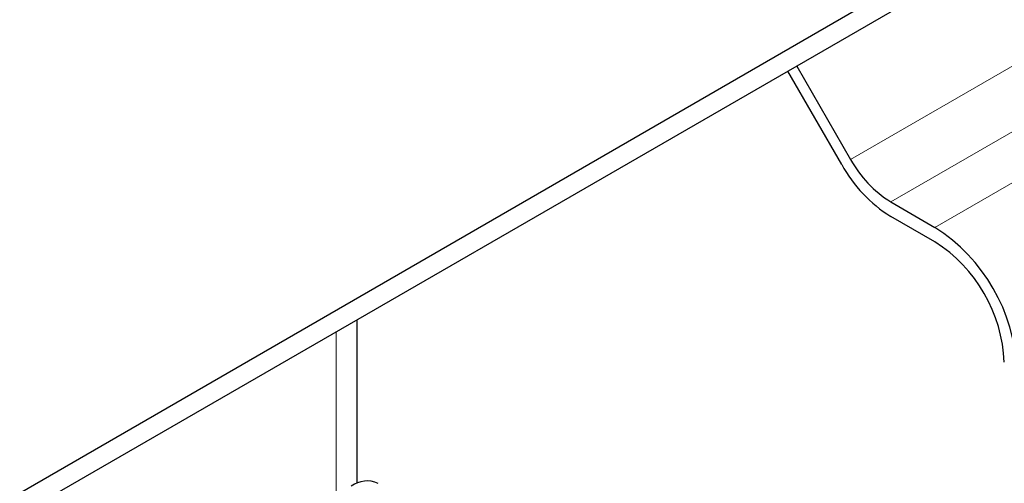
# Model space of a CAD drawing. Units: millimetres. Extents: x 0 to 420, y 0 to 297.
# Drawn here: x 311 to 319, y 99 to 103 of the extents above; entities that cross this region are included whole.
import ezdxf

# ---------------------------------------------------------------- set-up
doc = ezdxf.new("R2010")
doc.units = ezdxf.units.MM

msp = doc.modelspace()

# ---------------------------------------------------------------- linework, layer by layer
at = {"color": 7, "linetype": 'Continuous', "lineweight": 25}
for p, q in [((351.5586, 122.5026), (309.6221, 98.2931)), ((351.5586, 122.3276), (309.6221, 98.1182)), ((317.6758, 101.7706), (317.2442, 102.5183)), ((317.3156, 102.5595), (317.7473, 101.8118)), ((318.0687, 101.4725), (318.4223, 101.2684)), ((318.4223, 101.1518), (318.0687, 101.3559)), ((313.7948, 99.2206), (313.7948, 100.527))]:
    msp.add_line(p, q, dxfattribs=at)
at = {"color": 8, "linetype": 'Continuous', "lineweight": 18}
for p, q in [((317.7473, 101.8118), (320.2727, 103.2697)), ((320.5941, 102.9304), (318.0687, 101.4725)), ((320.9476, 102.7263), (318.4223, 101.2684)), ((313.6274, 100.4304), (313.6274, 99.128))]:
    msp.add_line(p, q, dxfattribs=at)
at = {"color": 7, "linetype": 'Continuous', "lineweight": 25}
for centre, radius, start, end in [((318.5595, 102.2594), 0.9274, 208.85561, 238.04533), ((318.6686, 102.3176), 1.1335, 208.85561, 238.04533), ((317.6533, 100.0663), 1.427, 2.60548, 57.39452), ((317.7716, 100.1346), 1.2075, 2.60548, 57.39452), ((313.8741, 99.0228), 0.2156, 65.69288, 125.61758)]:
    msp.add_arc(centre, radius, start, end, dxfattribs=at)

doc.saveas('drawing.dxf')
